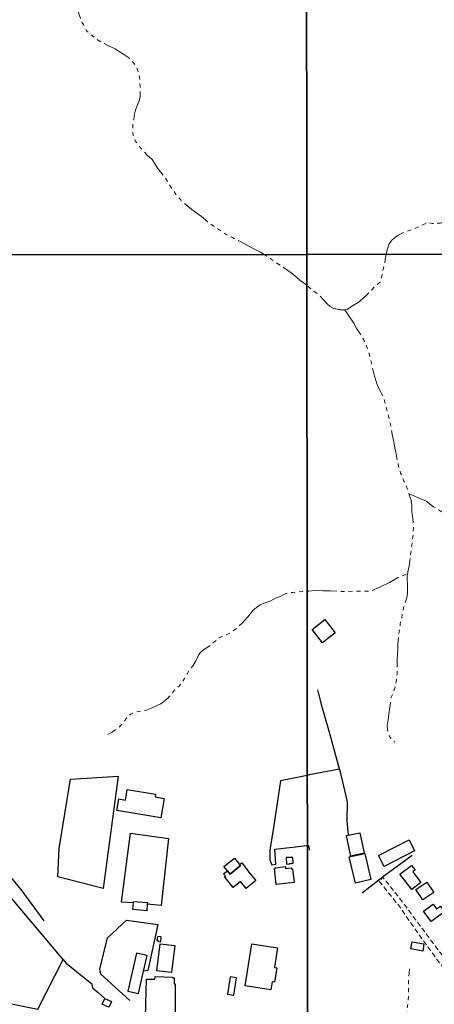
# Model space of a CAD drawing. Units: millimetres. Extents: x 287820 to 290366, y 1663269 to 1666194.
# Drawn here: x 289738 to 289947, y 1664555 to 1665052 of the extents above; entities that cross this region are included whole.
import ezdxf

# ---------------------------------------------------------------- set-up
doc = ezdxf.new("R2010")
doc.units = ezdxf.units.MM
doc.header["$MEASUREMENT"] = 0
doc.linetypes.add('HIDDEN', pattern=[0.375, 0.25, -0.125])
doc.linetypes.add('Intermitente', pattern=[48, 15, -2, 2, -2, 2, -2, 2, -2, 2, -2, 15])
for name, color, linetype in [('Cerca', 8, 'Cerca'), ('Edificacoes', 2, 'Continuous'), ('Muro_Grade', 8, 'Continuous')]:
    doc.layers.add(name, color=color, linetype=linetype)
doc.layers.add('Malha', color=7, linetype='Continuous', plot=False)
doc.layers.add('Nao_Pavimentada_S_Mfio', color=10, linetype='HIDDEN', lineweight=15)
doc.layers.add('Rio_Intermitente', color=5, linetype='Intermitente', lineweight=9)
doc.styles.get("Standard").update_dxf_attribs({"font": 'arial.ttf'})
doc.linetypes.add('Cerca', pattern='A,10,0,["X",Standard,S=1,R=0,X=0,Y=-0.5],0.1', length=10.1)

msp = doc.modelspace()

# ---------------------------------------------------------------- linework, layer by layer
at = {"layer": 'Cerca', "flags": 128}
for points in [[(289701.722, 1664858.372), (289703.163, 1664848.419), (289705.944, 1664827.98), (289708.455, 1664806.572), (289711.386, 1664782.292), (289714.057, 1664760.404), (289717.348, 1664737.445), (289718.999, 1664722.059), (289720.87, 1664703.841), (289723.271, 1664686.825), (289724.151, 1664679.202), (289725.742, 1664665.336), (289727.362, 1664647.389), (289729.423, 1664624.12), (289738.527, 1664613.256), (289750.061, 1664597.459)], [(289899.24, 1664673.85), (289894.918, 1664689.956), (289890.707, 1664704.712), (289888.756, 1664711.845), (289888.276, 1664713.875)], [(289899.24, 1664673.85), (289884.174, 1664670.958), (289882.971, 1664670.714)], [(289899.24, 1664673.85), (289903.192, 1664657.443), (289902.882, 1664647.859), (289903.592, 1664640.506)], [(289882.971, 1664670.714), (289882.903, 1664670.7), (289869.578, 1664668.057), (289866.157, 1664645.508), (289864.156, 1664633.083), (289864.156, 1664628.122), (289865.127, 1664625.681), (289867.117, 1664626.021), (289866.617, 1664633.554), (289882.925, 1664635.381), (289883.003, 1664635.389)], [(289795.322, 1664606.443), (289789.307, 1664606.803), (289793.849, 1664641.587), (289812.966, 1664638.896), (289809.355, 1664605.172), (289802.279, 1664605.713)], [(289883.003, 1664635.389), (289883.584, 1664635.454), (289884.174, 1664633.013)], [(289759.845, 1664577.842), (289727.312, 1664616.437), (289714.347, 1664559.594), (289735.576, 1664555.173), (289741.968, 1664553.842), (289747.04, 1664552.792)], [(289793.478, 1664557.254), (289778.883, 1664570.409), (289778.352, 1664573.08), (289782.264, 1664588.876), (289791.898, 1664597.75), (289807.704, 1664595.609), (289802.522, 1664572.269), (289800.461, 1664572.049)], [(289747.04, 1664552.792), (289759.845, 1664577.842)], [(289759.845, 1664577.842), (289761.336, 1664576.071), (289774.371, 1664565.597), (289774.681, 1664563.536), (289777.482, 1664561.255), (289780.833, 1664558.244)]]:
    msp.add_lwpolyline(points, dxfattribs=at)
msp.add_lwpolyline([(289757.174, 1664619.568), (289757.784, 1664633.894), (289763.577, 1664668.758), (289787.566, 1664670.418), (289780.093, 1664613.616)], close=True, dxfattribs=at)
at = {"layer": 'Edificacoes', "flags": 128}
for points in [[(289897.069, 1664742.677), (289890.667, 1664737.625), (289885.435, 1664744.257), (289891.907, 1664749.369)], [(289809.115, 1664649.25), (289786.896, 1664653.091), (289787.896, 1664658.844), (289791.288, 1664658.263), (289792.228, 1664663.676), (289806.434, 1664661.215), (289806.213, 1664659.914), (289810.825, 1664659.114)], [(289903.592, 1664640.506), (289909.474, 1664641.747), (289911.655, 1664631.443), (289905.002, 1664630.042), (289902.732, 1664640.326)], [(289937.165, 1664632.653), (289921.829, 1664624.8), (289919.008, 1664630.312), (289934.394, 1664638.185)], [(289904.142, 1664629.612), (289911.975, 1664631.413), (289915.016, 1664618.178), (289907.363, 1664616.387)], [(289848.9, 1664625.771), (289849.921, 1664626.591), (289854.252, 1664621.169), (289857.044, 1664617.747), (289852.152, 1664613.756), (289849.32, 1664617.227), (289845.579, 1664614.246), (289841.547, 1664619.288), (289841.247, 1664619.668), (289841.687, 1664620.008), (289840.827, 1664621.119), (289842.75, 1664622.591), (289844.048, 1664620.989), (289849.31, 1664625.26)], [(289848.9, 1664625.771), (289849.31, 1664625.26), (289844.048, 1664620.989), (289842.75, 1664622.591), (289840.967, 1664624.79), (289846.229, 1664629.062)], [(289872.4, 1664629.292), (289872.51, 1664626.001), (289873.98, 1664626.051), (289873.97, 1664626.221), (289874.851, 1664626.251), (289874.841, 1664626.441), (289875.811, 1664626.481), (289875.711, 1664629.402)], [(289867.288, 1664615.747), (289866.427, 1664623.75), (289866.907, 1664623.8), (289866.867, 1664624.18), (289871.989, 1664624.73), (289872.089, 1664623.73), (289875.001, 1664624.05), (289875.061, 1664623.47), (289875.581, 1664623.53), (289876.311, 1664616.717)], [(289935.745, 1664613.106), (289929.762, 1664620.899), (289935.595, 1664625.37), (289937.375, 1664623.05), (289936.165, 1664622.119), (289940.366, 1664616.647)], [(289946.839, 1664611.595), (289941.367, 1664607.914), (289937.825, 1664613.166), (289943.388, 1664616.917)], [(289802.279, 1664605.713), (289802.012, 1664602.501), (289795.049, 1664603.082), (289795.322, 1664606.443), (289795.379, 1664607.153), (289802.352, 1664606.583)], [(289952.271, 1664601.851), (289945.528, 1664596.989), (289941.667, 1664602.341), (289946.479, 1664605.813), (289948.25, 1664603.362), (289950.24, 1664604.792)], [(289807.524, 1664587.115), (289809.065, 1664586.875), (289809.355, 1664589.256), (289807.394, 1664589.496), (289807.164, 1664587.716), (289807.594, 1664587.666)], [(289935.945, 1664586.825), (289941.877, 1664585.745), (289941.227, 1664582.173), (289935.264, 1664583.264)], [(289807.164, 1664572.169), (289808.844, 1664585.795), (289816.187, 1664584.884), (289814.507, 1664571.269)], [(289851.751, 1664564.686), (289855.113, 1664585.815), (289868.008, 1664583.764), (289866.437, 1664573.86), (289867.628, 1664573.67), (289866.467, 1664566.437), (289865.267, 1664566.637), (289864.627, 1664562.636)], [(289792.448, 1664561.945), (289797.81, 1664560.685), (289800.461, 1664572.049), (289802.282, 1664579.852), (289796.92, 1664581.103)], [(289801.472, 1664548.98), (289801.942, 1664567.998), (289806.193, 1664567.898), (289806.223, 1664569.238), (289815.027, 1664569.018), (289815.017, 1664568.658), (289815.867, 1664568.638), (289815.797, 1664565.677), (289816.437, 1664565.667), (289816.347, 1664549.01), (289814.797, 1664549), (289814.777, 1664545.739), (289806.394, 1664545.789), (289806.414, 1664548.95)], [(289845.919, 1664559.985), (289847.26, 1664568.658), (289844.148, 1664569.138), (289842.808, 1664560.465)], [(289780.833, 1664558.244), (289784.225, 1664556.733), (289783.046, 1664554.072), (289782.944, 1664553.842), (289781.216, 1664554.607), (289779.553, 1664555.343)]]:
    msp.add_lwpolyline(points, close=True, dxfattribs=at)
at = {"layer": 'Malha', "flags": 128}
for points in [[(289400.42, 1665487.208), (289882.219, 1665487.661), (289882.729, 1664933.39), (289400.954, 1664932.936), (289400.42, 1665487.208)], [(289882.219, 1665487.661), (290364.018, 1665488.094), (290364.504, 1664933.823), (289882.729, 1664933.39), (289882.219, 1665487.661)], [(289400.954, 1664932.936), (289882.729, 1664933.39), (289883.239, 1664379.119), (289401.488, 1664378.665), (289400.954, 1664932.936)], [(289882.729, 1664933.39), (290364.504, 1664933.823), (290364.99, 1664379.551), (289883.239, 1664379.119), (289882.729, 1664933.39)]]:
    msp.add_lwpolyline(points, close=True, dxfattribs=at)
at = {"layer": 'Muro_Grade', "flags": 128}
msp.add_lwpolyline([(289935.855, 1664630.412), (289921.389, 1664619.708), (289918.438, 1664617.417), (289910.645, 1664611.395)], dxfattribs=at)
at = {"layer": 'Nao_Pavimentada_S_Mfio', "ltscale": 10, "flags": 128}
msp.add_lwpolyline([(290122.357, 1664407.992), (290121.389, 1664407.395), (290120.668, 1664407.094), (290120.398, 1664406.984), (290120.138, 1664406.884), (290119.857, 1664406.804), (290119.577, 1664406.744), (290119.297, 1664406.704), (290119.007, 1664406.684), (290118.727, 1664406.684), (290118.437, 1664406.704), (290118.157, 1664406.744), (290104.972, 1664413.427), (290102.315, 1664414.917), (290089.155, 1664422.3), (290074.489, 1664431.314), (290062.815, 1664438.537), (290049.65, 1664447.28), (290040.926, 1664453.853), (290028.411, 1664464.497), (290019.888, 1664472.38), (290012.415, 1664481.023), (290006.172, 1664489.577), (289998.85, 1664500.641), (289994.458, 1664509.355), (289988.716, 1664520.579), (289982.683, 1664531.924), (289977.711, 1664542.398), (289973.55, 1664550.161), (289969.368, 1664557.984), (289968.397, 1664559.434), (289967.407, 1664560.875), (289966.387, 1664562.296), (289965.356, 1664563.706), (289964.296, 1664565.087), (289963.215, 1664566.467), (289962.115, 1664567.818), (289960.995, 1664569.158), (289959.854, 1664570.479), (289958.694, 1664571.779), (289957.513, 1664573.06), (289948.81, 1664582.874), (289941.117, 1664593.308), (289931.653, 1664606.173), (289921.179, 1664619.318), (289919.201, 1664617.48), (289923.54, 1664612.135), (289929.662, 1664604.472), (289934.124, 1664597.87), (289940.897, 1664588.286), (289946.779, 1664580.163), (289952.191, 1664573.14), (289955.332, 1664569.528), (289962.445, 1664561.325), (289966.537, 1664555.483), (289969.978, 1664549.15), (289974.03, 1664541.307), (289978.161, 1664532.284), (289982.533, 1664524.24), (289986.995, 1664514.757), (289992.067, 1664504.443), (289995.528, 1664498.26), (290000.72, 1664490.587), (290006.212, 1664483.234), (290011.795, 1664476.332), (290018.197, 1664469.339), (290024.87, 1664462.676), (290033.263, 1664455.173), (290041.887, 1664448.2), (290051.18, 1664441.858), (290060.894, 1664435.686), (290069.838, 1664429.913), (290080.362, 1664423.531), (290088.805, 1664418.269), (290096.928, 1664413.377), (290098.971, 1664412.213), (290105.622, 1664408.425), (290114.345, 1664404.273), (290116.524, 1664403.299), (290117.193, 1664402.949), (290117.719, 1664402.3), (290117.997, 1664401.45), (290118.055, 1664400.615), (290117.986, 1664399.427)], dxfattribs=at)
at = {"layer": 'Rio_Intermitente', "flags": 128}
for points in [[(289861.316, 1664933.37), (289859.484, 1664934.513), (289856.823, 1664935.773), (289853.442, 1664937.614), (289850.451, 1664939.334), (289846.329, 1664941.315), (289841.717, 1664943.696), (289837.856, 1664946.367), (289833.344, 1664949.368), (289829.583, 1664952.58), (289824.691, 1664956.141), (289820.879, 1664959.272), (289817.478, 1664962.784), (289814.357, 1664967.115), (289811.285, 1664972.267), (289807.654, 1664976.699), (289804.713, 1664981.261), (289802.232, 1664983.542), (289800.181, 1664985.933), (289798.01, 1664988.394), (289796.219, 1664990.745), (289795.149, 1664993.286), (289794.939, 1664995.697), (289794.949, 1664998.558), (289795.439, 1665001.019), (289795.769, 1665003.5), (289796.39, 1665006.121), (289797.16, 1665008.522), (289798.13, 1665010.883), (289798.67, 1665012.823), (289798.7, 1665014.594), (289798.68, 1665018.236), (289798.4, 1665022.767), (289797.97, 1665024.588), (289797.61, 1665026.069), (289796.079, 1665029.15), (289794.339, 1665031.401), (289793.638, 1665032.161), (289792.568, 1665032.951), (289790.547, 1665034.282), (289788.186, 1665035.853), (289786.095, 1665037.053), (289782.734, 1665038.594), (289779.843, 1665040.134), (289777.132, 1665041.725), (289774.061, 1665044.186), (289771.88, 1665046.037), (289770.99, 1665047.527), (289770.069, 1665049.398), (289768.869, 1665051.499), (289767.668, 1665055.26), (289767.008, 1665059.282), (289766.368, 1665062.353), (289766.168, 1665065.354), (289765.857, 1665068.355), (289765.217, 1665070.426), (289764.197, 1665071.607), (289762.736, 1665072.557), (289761.076, 1665073.197), (289759.535, 1665073.427), (289757.254, 1665073.507), (289755.413, 1665073.357), (289752.432, 1665072.417), (289750.301, 1665071.517), (289748.1, 1665070.016), (289745.69, 1665068.195), (289743.899, 1665067.505), (289742.258, 1665067.255), (289739.537, 1665067.305), (289735.445, 1665068.235), (289733.445, 1665069.236), (289730.063, 1665070.466), (289727.222, 1665071.317), (289723.761, 1665071.727), (289720.199, 1665072.117), (289716.128, 1665073.067), (289711.676, 1665074.118), (289708.145, 1665076.118), (289703.383, 1665078.199), (289700.051, 1665079.61), (289697.08, 1665080.64), (289694.039, 1665081.591), (289691.828, 1665082.331), (289689.837, 1665083.852), (289689.457, 1665085.722), (289689.457, 1665087.233), (289689.537, 1665088.763), (289689.787, 1665090.354), (289691.198, 1665092.535), (289693.019, 1665094.576), (289695.23, 1665097.927), (289697.02, 1665099.668), (289698.791, 1665101.569), (289699.151, 1665103.079), (289699.151, 1665104.49), (289698.361, 1665106.591), (289697.21, 1665107.971), (289695.93, 1665109.442), (289694.679, 1665110.522), (289692.348, 1665112.423), (289689.767, 1665114.314), (289686.336, 1665116.604), (289683.055, 1665119.316), (289680.524, 1665122.317), (289678.683, 1665125.928), (289678.123, 1665128.059), (289675.722, 1665129.269), (289671.82, 1665129.83), (289669.7, 1665129.81), (289667.108, 1665129.299), (289665.108, 1665128.609), (289662.317, 1665127.459), (289659.145, 1665126.488), (289656.454, 1665125.258), (289654.323, 1665124.217), (289652.023, 1665124.217), (289649.231, 1665124.708), (289646.921, 1665125.808), (289645.67, 1665126.959), (289644.72, 1665128.139), (289643.059, 1665129.48), (289640.578, 1665130.35), (289638.037, 1665130.66), (289636.036, 1665130.64), (289633.915, 1665130.23), (289630.434, 1665129.34), (289628.433, 1665128.589), (289625.812, 1665126.088), (289624.862, 1665123.267), (289623.991, 1665120.836), (289622.761, 1665118.485), (289621.45, 1665115.924), (289620.19, 1665113.313), (289619.73, 1665112.083), (289618.809, 1665110.962), (289617.549, 1665109.862), (289615.528, 1665108.601), (289613.557, 1665108.171), (289610.296, 1665108.741), (289608.045, 1665110.742), (289605.514, 1665112.043), (289604.294, 1665113.383), (289602.833, 1665115.154), (289600.832, 1665117.055), (289597.531, 1665118.825), (289595.87, 1665120.086), (289594.05, 1665120.516), (289592.129, 1665120.346), (289589.258, 1665118.755), (289587.647, 1665117.655), (289586.717, 1665117.175), (289585.186, 1665115.634), (289583.335, 1665113.813), (289580.694, 1665112.203), (289578.053, 1665111.362), (289574.952, 1665109.392), (289572.621, 1665108.371), (289570.19, 1665106.761), (289568.575, 1665105.726)], [(289922.765, 1664933.426), (289923.35, 1664935.733), (289924.35, 1664938.834), (289925.891, 1664940.875), (289928.272, 1664942.846), (289931.913, 1664944.587), (289935.775, 1664946.047), (289938.696, 1664947.168), (289941.567, 1664948.578), (289944.078, 1664949.438), (289946.049, 1664949.058), (289950.2, 1664949.278), (289953.992, 1664951.429), (289956.763, 1664953.55), (289959.614, 1664955.221), (289963.476, 1664956.521), (289967.117, 1664957.972), (289971.299, 1664960.153), (289975.01, 1664962.093), (289977.981, 1664963.444), (289980.832, 1664964.634), (289984.424, 1664966.905), (289991.747, 1664969.696), (289997.489, 1664972.458), (290002.131, 1664975.089), (290006.763, 1664977.209), (290010.334, 1664979.05), (290012.375, 1664979.66), (290013.795, 1664980.211), (290015.886, 1664980.821), (290017.547, 1664981.671), (290019.058, 1664982.652), (290020.558, 1664983.442), (290022.269, 1664983.152), (290025.18, 1664982.862), (290027.851, 1664983.692), (290028.921, 1664985.183), (290029.592, 1664986.613), (290030.272, 1664987.744), (290031.342, 1664989.394), (290032.763, 1664990.505), (290034.264, 1664992.255)], [(289882.743, 1664917.893), (289882.704, 1664917.926), (289879.322, 1664920.407), (289875.311, 1664923.748), (289871.059, 1664926.82), (289867.318, 1664929.31), (289864.787, 1664931.131), (289862.276, 1664932.772), (289861.316, 1664933.37)], [(289901.921, 1664905.571), (289903.162, 1664905.651), (289905.873, 1664907.472), (289909.154, 1664909.493), (289913.056, 1664913.024), (289916.767, 1664917.036), (289919.718, 1664919.497), (289920.539, 1664922.518), (289921.289, 1664925.919), (289922.059, 1664929.431), (289922.389, 1664931.942), (289922.765, 1664933.426)], [(289901.921, 1664905.571), (289899.62, 1664905.431), (289896.399, 1664906.151), (289894.528, 1664907.122), (289893.068, 1664908.532), (289890.947, 1664910.743), (289888.696, 1664913.104), (289885.985, 1664915.175), (289882.743, 1664917.893)], [(289901.921, 1664905.571), (289903.942, 1664902.52), (289906.473, 1664898.858), (289908.034, 1664895.887), (289909.894, 1664893.166), (289911.485, 1664890.375), (289912.705, 1664887.784), (289914.006, 1664884.323), (289915.056, 1664880.221), (289915.947, 1664876.099), (289916.837, 1664871.998), (289918.188, 1664867.846), (289919.648, 1664864.795), (289921.559, 1664861.104), (289922.479, 1664857.442), (289923.68, 1664852.96), (289924.42, 1664850.089), (289925.06, 1664847.348), (289925.901, 1664842.816), (289926.661, 1664838.975), (289927.151, 1664835.924), (289927.601, 1664833.753), (289928.192, 1664830.682), (289929.032, 1664826.86), (289930.102, 1664823.199), (289931.793, 1664819.127), (289933.424, 1664815.456), (289934.334, 1664812.684)], [(289934.334, 1664812.684), (289934.474, 1664812.254), (289935.394, 1664809.463), (289935.775, 1664806.622), (289935.745, 1664803.531), (289936.205, 1664800.38), (289936.565, 1664796.638), (289936.455, 1664792.516), (289935.935, 1664788.805), (289935.424, 1664784.273), (289934.884, 1664780.552), (289934.394, 1664776.46), (289933.794, 1664773.309), (289933.674, 1664772.659)], [(289934.334, 1664812.684), (289943.057, 1664809.053), (289946.699, 1664806.232), (289951.461, 1664803.361), (289954.952, 1664801.95), (289958.584, 1664800.199), (289964.426, 1664798.709), (289971.259, 1664797.038), (289975.3, 1664795.147), (289979.912, 1664794.477), (289986.725, 1664795.748), (289991.186, 1664795.438), (289994.668, 1664794.527), (290000.1, 1664792.627), (290005.832, 1664791.036), (290011.064, 1664790.516), (290012.905, 1664789.995), (290015.996, 1664788.725), (290018.917, 1664787.434), (290020.138, 1664786.984)], [(289882.885, 1664763.667), (289883.794, 1664763.705), (289887.265, 1664764.025), (289890.817, 1664763.815), (289894.548, 1664763.725), (289899.47, 1664763.545), (289902.592, 1664763.435), (289908.334, 1664763.635), (289910.605, 1664763.555), (289912.786, 1664763.555), (289915.647, 1664763.875), (289919.638, 1664765.566), (289924.46, 1664767.947), (289928.492, 1664770.348), (289930.493, 1664771.008), (289932.633, 1664772.038), (289933.674, 1664772.659)], [(289933.674, 1664772.659), (289933.474, 1664771.558), (289933.574, 1664765.406), (289933.574, 1664762.665), (289933.384, 1664760.964), (289931.903, 1664756.452), (289930.843, 1664752.181), (289930.613, 1664749.62), (289929.922, 1664747.339), (289929.612, 1664744.798), (289929.122, 1664741.476), (289928.812, 1664738.965), (289928.702, 1664736.424), (289928.622, 1664734.373), (289928.392, 1664729.331), (289928.282, 1664725.64), (289928.312, 1664724.059), (289928.302, 1664722.029), (289927.972, 1664718.907), (289927.501, 1664716.036), (289926.501, 1664712.865), (289925.35, 1664710.144), (289924.96, 1664707.463), (289924.32, 1664702.951), (289923.8, 1664698.649), (289923.36, 1664695.958), (289923.39, 1664693.727), (289923.9, 1664691.837), (289924.53, 1664690.326), (289925.811, 1664688.916), (289927.091, 1664687.475)], [(289859.124, 1664756.822), (289862.196, 1664757.943), (289864.576, 1664758.733), (289867.027, 1664760.124), (289869.048, 1664760.844), (289871.889, 1664762.224), (289873.79, 1664762.805), (289875.941, 1664762.965), (289878.652, 1664763.315), (289880.693, 1664763.575), (289882.885, 1664763.667)], [(289859.164, 1664756.772), (289857.424, 1664755.422), (289855.503, 1664753.931), (289854.112, 1664751.94), (289850.141, 1664747.509), (289847.42, 1664744.848), (289844.379, 1664742.627), (289841.427, 1664741.376), (289838.506, 1664740.146), (289836.796, 1664738.635), (289835.315, 1664737.505), (289833.904, 1664736.074), (289832.004, 1664734.944), (289830.163, 1664733.773), (289828.762, 1664732.373), (289827.832, 1664730.732), (289826.702, 1664728.191), (289825.391, 1664726.2), (289823.47, 1664723.679), (289822.55, 1664722.189), (289821.75, 1664720.658), (289820.999, 1664719.598), (289820.079, 1664717.987), (289818.488, 1664715.936), (289817.278, 1664714.656), (289815.827, 1664713.535), (289814.537, 1664711.775), (289812.596, 1664709.644), (289810.545, 1664707.833), (289809.115, 1664706.763), (289807.194, 1664705.922), (289805.373, 1664705.072), (289803.662, 1664704.242), (289801.742, 1664703.661), (289798.18, 1664702.941), (289795.849, 1664702.531), (289793.929, 1664701.591), (289792.568, 1664700.36), (289791.668, 1664699.47), (289790.887, 1664698.049), (289789.737, 1664696.869), (289788.837, 1664695.968), (289788.036, 1664694.978), (289786.976, 1664694.218), (289785.885, 1664693.497), (289784.575, 1664692.497), (289783.625, 1664692.057), (289782.394, 1664691.316)], [(289939.946, 1664440.197), (289939.386, 1664442.658), (289939.036, 1664445.139), (289938.216, 1664447.6), (289938.216, 1664450.241), (289937.145, 1664456.974), (289938.766, 1664461.226), (289939.566, 1664467.298), (289939.616, 1664470.089), (289939.626, 1664472.75), (289938.846, 1664475.941), (289936.155, 1664480.373), (289933.804, 1664484.735), (289932.603, 1664489.347), (289932.713, 1664493.118), (289933.434, 1664496.349), (289934.484, 1664499.721), (289935.254, 1664503.162), (289935.394, 1664506.734), (289934.994, 1664510.215), (289934.584, 1664513.526), (289934.254, 1664515.987), (289933.894, 1664518.938), (289933.534, 1664522.66), (289933.304, 1664526.832), (289933.134, 1664530.263), (289933.034, 1664533.924), (289933.074, 1664536.996), (289933.104, 1664540.357), (289933.184, 1664543.658), (289933.284, 1664546.119), (289933.214, 1664548.11), (289933.064, 1664549.681), (289933.114, 1664551.391), (289933.734, 1664555.703), (289934.014, 1664559.284), (289934.074, 1664562.055), (289934.074, 1664564.056), (289934.104, 1664566.847), (289934.494, 1664573.17)]]:
    msp.add_lwpolyline(points, dxfattribs=at)

doc.saveas('drawing.dxf')
